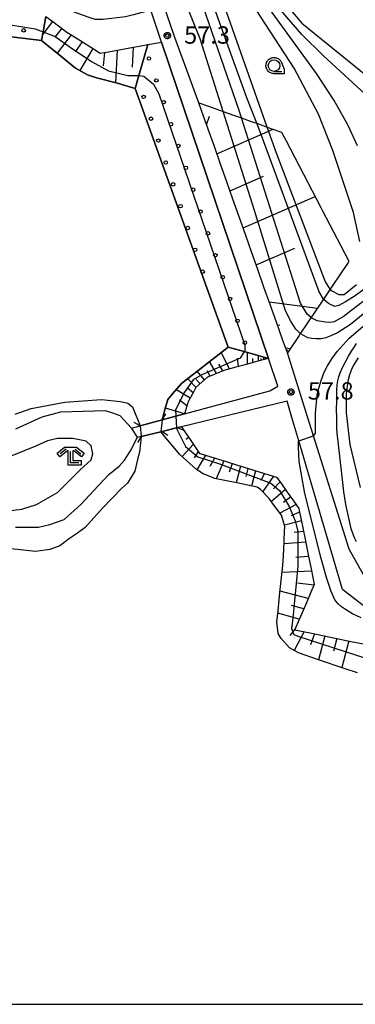
# Model space of a CAD drawing. Extents: x -24000 to -22000, y 93000 to 94500.
# Drawn here: x -22832 to -22760, y 93000 to 93213 of the extents above; entities that cross this region are included whole.
import ezdxf

# ---------------------------------------------------------------- set-up
doc = ezdxf.new("R2010")
doc.units = 0
for name, color, linetype in [('2101000', 7, 'Continuous'), ('2101001', 7, 'Continuous'), ('2203000', 7, 'Continuous'), ('2203990', 7, 'Continuous'), ('5105000', 7, 'Continuous'), ('5105001', 7, 'Continuous'), ('6101110', 7, 'Continuous'), ('6101120', 7, 'Continuous'), ('6101990', 7, 'Continuous'), ('6110110', 7, 'Continuous'), ('6110120', 7, 'Continuous'), ('6110990', 7, 'Continuous'), ('6331000', 7, 'Continuous'), ('6333000', 7, 'Continuous'), ('7101000', 7, 'Continuous'), ('7101001', 7, 'Continuous'), ('7102000', 7, 'Continuous'), ('7102001', 7, 'Continuous'), ('7312000', 7, 'Continuous'), ('999', 7, 'Continuous'), ('CLIP_BOX', 7, 'Continuous')]:
    doc.layers.add(name, color=color, linetype=linetype)
doc.styles.add('ROMANS', font='romans')

# ---------------------------------------------------------------- blocks, each defined once
blk = doc.blocks.new('611099')
at = {"layer": '6110990'}
blk.add_circle((0, 0), 0.15, dxfattribs=at)
blk = doc.blocks.new('633100')
at = {"layer": '6331000'}
blk.add_lwpolyline([(0, -0.5), (0.67, -0.5)], dxfattribs=at)
blk.add_circle((0, 0), 0.5, dxfattribs=at)
at = {"layer": 'CLIP_BOX'}
blk.add_lwpolyline([(0.87, -0.3), (0.87, -0.7), (0, -0.7), (-0.074, -0.695), (-0.146, -0.684), (-0.216, -0.666), (-0.282, -0.64), (-0.35, -0.606), (-0.414, -0.564), (-0.469, -0.521), (-0.52, -0.469), (-0.568, -0.408), (-0.608, -0.35), (-0.64, -0.281), (-0.666, -0.214), (-0.686, -0.144), (-0.697, -0.071), (-0.699, 0.003), (-0.695, 0.075), (-0.684, 0.148), (-0.665, 0.216), (-0.64, 0.281), (-0.606, 0.349), (-0.565, 0.412), (-0.522, 0.467), (-0.467, 0.52), (-0.41, 0.568), (-0.349, 0.607), (-0.283, 0.641), (-0.215, 0.665), (-0.148, 0.684), (-0.072, 0.696), (0, 0.7), (0.074, 0.696), (0.147, 0.685), (0.219, 0.666), (0.283, 0.639), (0.355, 0.605), (0.416, 0.562), (0.472, 0.518), (0.525, 0.463), (0.57, 0.407), (0.609, 0.346), (0.646, 0.273)], close=True, dxfattribs=at)
blk = doc.blocks.new('633300')
at = {"layer": '6333000'}
for points in [[(-0.4, 0.6), (-0.9, 0.2)], [(0.72, -0.6), (0, -0.6), (0, 0.4)], [(0.4, 0.6), (0.9, 0.2)]]:
    blk.add_lwpolyline(points, dxfattribs=at)
at = {"layer": 'CLIP_BOX'}
blk.add_lwpolyline([(-1.181, 0.231), (-0.525, 0.756), (0.525, 0.756), (1.181, 0.231), (0.931, -0.081), (0.275, 0.444), (0.2, 0.444), (0.2, -0.4), (0.92, -0.4), (0.92, -0.8), (-0.2, -0.8), (-0.2, 0.444), (-0.275, 0.444), (-0.931, -0.081)], close=True, dxfattribs=at)
blk = doc.blocks.new('731200')
at = {"layer": '7312000'}
blk.add_circle((0, 0), 0.15, dxfattribs=at)
at = {"layer": 'CLIP_BOX'}
blk.add_lwpolyline([(-0.209, -0.178), (-0.219, -0.166), (-0.237, -0.14), (-0.251, -0.113), (-0.258, -0.094), (-0.265, -0.075), (-0.269, -0.057), (-0.273, -0.031), (-0.275, -0.008), (-0.274, 0.024), (-0.27, 0.054), (-0.266, 0.071), (-0.261, 0.088), (-0.255, 0.104), (-0.246, 0.124), (-0.239, 0.136), (-0.228, 0.154), (-0.219, 0.166), (-0.202, 0.187), (-0.189, 0.199), (-0.169, 0.217), (-0.151, 0.23), (-0.135, 0.239), (-0.113, 0.251), (-0.101, 0.256), (-0.082, 0.262), (-0.056, 0.269), (-0.04, 0.272), (-0.016, 0.275), (0.004, 0.275), (0.022, 0.274), (0.042, 0.272), (0.065, 0.267), (0.079, 0.264), (0.108, 0.253), (0.121, 0.247), (0.143, 0.235), (0.16, 0.224), (0.18, 0.208), (0.194, 0.194), (0.206, 0.182), (0.222, 0.162), (0.233, 0.146), (0.249, 0.116), (0.257, 0.097), (0.264, 0.075), (0.269, 0.057), (0.273, 0.032), (0.275, 0.014), (0.275, -0.008), (0.274, -0.023), (0.271, -0.048), (0.267, -0.067), (0.261, -0.088), (0.249, -0.117), (0.23, -0.151), (0.219, -0.166), (0.204, -0.184), (0.189, -0.199), (0.172, -0.215), (0.154, -0.228), (0.136, -0.239), (0.124, -0.246), (0.107, -0.253), (0.09, -0.26), (0.071, -0.266), (0.044, -0.271), (0.028, -0.274), (0.009, -0.275), (-0.009, -0.275), (-0.024, -0.274), (-0.041, -0.272), (-0.063, -0.268), (-0.086, -0.261), (-0.101, -0.256), (-0.115, -0.25), (-0.133, -0.241), (-0.148, -0.231), (-0.17, -0.216), (-0.182, -0.206), (-0.197, -0.192)], close=True, dxfattribs=at)

msp = doc.modelspace()

# ---------------------------------------------------------------- linework, layer by layer
at = {"layer": '2101000', "flags": 128}
for points in [[(-22801.69, 93208.53), (-22804.02, 93215.42), (-22806.97, 93214.63), (-22807.77, 93214.41), (-22809.49, 93214), (-22814.34, 93213.41), (-22816.09, 93213.41), (-22817.59, 93213.9), (-22823.84, 93216.17), (-22862.86, 93232.24), (-22870.62, 93233.97), (-22890.41, 93228.8), (-22894.65, 93227.7)], [(-22721.69, 93080.93), (-22755.46, 93089.88), (-22756.97, 93091.38), (-22760.97, 93098.63), (-22768.74, 93123.2), (-22770.05, 93127.35), (-22774.41, 93141.15), (-22775.44, 93144.04), (-22776.78, 93147.85), (-22778.13, 93151.65), (-22779.48, 93155.45), (-22780.82, 93159.26), (-22782.17, 93163.06), (-22783.52, 93166.86), (-22784.86, 93170.66), (-22786.21, 93174.47), (-22787.55, 93178.27), (-22788.9, 93182.07), (-22790.25, 93185.88), (-22791.59, 93189.68), (-22792.94, 93193.48), (-22793.61, 93195.38), (-22798.84, 93209.49), (-22802.08, 93219.05)], [(-22808.23, 93124.85), (-22806.34, 93125.36), (-22801.55, 93126.65), (-22798.61, 93127.44), (-22796.74, 93127.95), (-22778.23, 93132.95), (-22776.48, 93133.96), (-22778.51, 93139.95), (-22801.69, 93208.53)], [(-22709.77, 93073.72), (-22720.63, 93076.46), (-22756.96, 93085.63), (-22762.47, 93089.88), (-22771.95, 93122.13), (-22773.43, 93127.17), (-22774.47, 93130.71), (-22797.36, 93125.17), (-22798.47, 93124.9), (-22801.6, 93124.15), (-22801.83, 93124.09), (-22806.15, 93123.05), (-22806.97, 93122.85)]]:
    msp.add_lwpolyline(points, dxfattribs=at)
at = {"layer": '2101001', "flags": 128}
msp.add_lwpolyline([(-22808.23, 93124.85), (-22806.97, 93122.85)], dxfattribs=at)
at = {"layer": '2203000', "flags": 128}
for points in [[(-22801.55, 93126.65), (-22806.34, 93125.36)], [(-22806.15, 93123.05), (-22801.83, 93124.09), (-22801.6, 93124.15)]]:
    msp.add_lwpolyline(points, dxfattribs=at)
at = {"layer": '2203990', "flags": 128}
for points in [[(-22801.55, 93126.65), (-22800.8, 93127.95)], [(-22806.34, 93125.36), (-22807.64, 93126.11)], [(-22801.6, 93124.15), (-22800.32, 93123.37)], [(-22806.15, 93123.05), (-22806.93, 93121.77)]]:
    msp.add_lwpolyline(points, dxfattribs=at)
at = {"layer": '5105000', "flags": 128}
for points in [[(-22776.6, 93218.96), (-22771.24, 93212.61), (-22751.42, 93196.58), (-22736.92, 93187.46), (-22720.63, 93177.91), (-22705.82, 93169.22), (-22692.54, 93164.01), (-22686.74, 93159.06), (-22682.32, 93155.09), (-22679.47, 93151.03), (-22674.87, 93149.66), (-22668.7, 93147.82), (-22665.36, 93149.23), (-22662.1, 93152.92), (-22654.37, 93157.53), (-22649.87, 93160.21), (-22645.22, 93162.98), (-22643.02, 93166.3), (-22642.11, 93170.27), (-22643.4, 93184.28), (-22643.43, 93191.04), (-22640.87, 93196.69), (-22637.87, 93204.95), (-22632.43, 93213.43)], [(-22787.27, 93142.43), (-22792.11, 93138.65), (-22792.83, 93138.1), (-22797.04, 93134.84), (-22797.4, 93134.56), (-22799.34, 93132.33), (-22800.31, 93131.06), (-22800.68, 93129.87), (-22800.81, 93129.38), (-22801.55, 93126.65)], [(-22833.45, 93127.9), (-22829.98, 93129.12), (-22822.67, 93130.49), (-22814.72, 93131.07), (-22810.6, 93130.61), (-22809.01, 93130.24), (-22807.98, 93129.49), (-22806.34, 93125.36)], [(-22759.2, 93071.82), (-22761.86, 93072.72), (-22767.85, 93074.75), (-22771.98, 93076.14), (-22773.94, 93077.28), (-22775.76, 93079.28), (-22776.4, 93080.37), (-22776.67, 93082.91), (-22776.42, 93085.29), (-22776.01, 93089.27), (-22775.47, 93094.45), (-22775.3, 93096), (-22775.19, 93098.53), (-22775, 93102.44), (-22774.96, 93103.52), (-22775.68, 93105.97), (-22775.7, 93105.99), (-22777.67, 93108.71), (-22778.32, 93109.61), (-22780.23, 93111.6), (-22780.96, 93112.06), (-22785.35, 93112.98), (-22788.33, 93113.6), (-22790.24, 93113.97), (-22790.65, 93114.14), (-22792.7, 93114.97), (-22794.15, 93115.88), (-22795.57, 93117.17), (-22797.7, 93119.13), (-22801.83, 93124.09)], [(-22806.15, 93123.05), (-22806.48, 93119.67), (-22806.95, 93118.08), (-22807.51, 93115.55), (-22809.1, 93112.93), (-22810.41, 93111.81), (-22814.53, 93107.51), (-22818.28, 93103.3), (-22819.96, 93102.08), (-22821.65, 93100.96), (-22823.8, 93099.37), (-22825.96, 93098.53), (-22829.05, 93098.15), (-22834.95, 93098.81)]]:
    msp.add_lwpolyline(points, dxfattribs=at)
at = {"layer": '5105001', "flags": 128}
for points in [[(-22849.78, 93211.52), (-22827.76, 93208.84), (-22826.96, 93208.21), (-22824, 93205.85), (-22820.34, 93202.85), (-22817.79, 93201.44), (-22815.81, 93200.78), (-22811.23, 93199.61), (-22809.59, 93199.12), (-22807.44, 93198.47), (-22787.27, 93142.43)], [(-22801.55, 93126.65), (-22801.83, 93124.09)], [(-22806.34, 93125.36), (-22806.15, 93123.05)]]:
    msp.add_lwpolyline(points, dxfattribs=at)
at = {"layer": '6101110', "flags": 128}
for points in [[(-22826.78, 93214.1), (-22825.29, 93212.97), (-22822.51, 93210.86), (-22822.46, 93210.83), (-22819.46, 93208.94), (-22816.45, 93207.05), (-22814.99, 93206.13), (-22813.2, 93206.45), (-22809.71, 93207.08), (-22806.22, 93207.71), (-22804.68, 93207.99)], [(-22774.41, 93141.15), (-22775.44, 93144.04), (-22776.78, 93147.85), (-22778.13, 93151.65), (-22779.48, 93155.45), (-22780.82, 93159.26), (-22782.17, 93163.06), (-22783.52, 93166.86), (-22784.86, 93170.66), (-22786.21, 93174.47), (-22787.55, 93178.27), (-22788.9, 93182.07), (-22790.25, 93185.88), (-22791.59, 93189.68), (-22792.94, 93193.48), (-22793.61, 93195.38)], [(-22778.51, 93139.95), (-22781.34, 93139.2), (-22783.55, 93138.61), (-22785.6, 93138.06), (-22787.43, 93137.57), (-22788, 93137.42), (-22789.05, 93137), (-22791.12, 93136.16), (-22791.75, 93135.91), (-22792.93, 93134.84), (-22794.24, 93133.65), (-22794.68, 93132.83), (-22795.76, 93130.82), (-22795.98, 93130.39), (-22796, 93130.34), (-22796.74, 93127.95)], [(-22797.36, 93125.17), (-22796.62, 93124.09), (-22795.34, 93122.19), (-22794.47, 93120.9), (-22793.45, 93119.39), (-22793.12, 93119.29), (-22790.07, 93118.35), (-22787.65, 93117.6), (-22785.42, 93116.91), (-22782.84, 93116.1), (-22780.31, 93115.32), (-22776.79, 93114.23), (-22776.67, 93114.19), (-22775.68, 93112.8), (-22774.42, 93111.01), (-22773.05, 93109.08), (-22771.89, 93107.45), (-22771.81, 93107.01), (-22771.47, 93105.32), (-22770.98, 93102.87), (-22770.63, 93101.16), (-22770.18, 93098.89), (-22769.81, 93097.05), (-22769.35, 93094.77), (-22768.83, 93092.15), (-22768.59, 93090.95), (-22769.28, 93089.35), (-22770.28, 93087.03), (-22771, 93085.36), (-22771.87, 93083.37), (-22772.79, 93081.24), (-22772.81, 93081.18), (-22770.27, 93080.66), (-22769.85, 93080.57), (-22766.78, 93079.93), (-22763.7, 93079.3), (-22760.63, 93078.66), (-22757.55, 93078.02)]]:
    msp.add_lwpolyline(points, dxfattribs=at)
at = {"layer": '6101120', "flags": 128}
for points in [[(-22804.68, 93207.99), (-22806.63, 93201.26), (-22807.44, 93198.47), (-22809.59, 93199.12), (-22811.23, 93199.61), (-22815.81, 93200.78), (-22817.79, 93201.44), (-22820.34, 93202.85), (-22824, 93205.85), (-22826.96, 93208.21), (-22827.76, 93208.84), (-22827.41, 93210.74), (-22826.78, 93214.1)], [(-22793.61, 93195.38), (-22791.53, 93194.64), (-22788.34, 93193.51), (-22786.07, 93192.7), (-22784.57, 93192.17), (-22784.36, 93192.09), (-22782.24, 93191.34), (-22781.05, 93190.92), (-22778.8, 93190.12), (-22777.74, 93189.74), (-22775.66, 93189), (-22774.7, 93187.15), (-22770.91, 93179.89), (-22767.13, 93172.66), (-22766.78, 93171.98), (-22762.8, 93164.37), (-22761.06, 93161.03), (-22761.23, 93160.77), (-22764.69, 93155.62), (-22765.11, 93155), (-22766.16, 93153.44), (-22766.56, 93152.84), (-22769.26, 93148.82), (-22769.29, 93148.77), (-22770.61, 93146.81), (-22771.61, 93145.34), (-22771.86, 93144.96), (-22774.41, 93141.15)], [(-22796.74, 93127.95), (-22798.61, 93127.44), (-22801.55, 93126.65), (-22800.81, 93129.38), (-22800.68, 93129.87), (-22800.31, 93131.06), (-22799.34, 93132.33), (-22797.4, 93134.56), (-22797.04, 93134.84), (-22792.83, 93138.1), (-22792.11, 93138.65), (-22787.27, 93142.43), (-22783.78, 93141.44), (-22778.51, 93139.95)], [(-22759.2, 93071.82), (-22761.86, 93072.72), (-22767.85, 93074.75), (-22771.98, 93076.14), (-22773.94, 93077.28), (-22775.76, 93079.28), (-22776.4, 93080.37), (-22776.67, 93082.91), (-22776.42, 93085.29), (-22776.01, 93089.27), (-22775.47, 93094.45), (-22775.3, 93096), (-22775.19, 93098.53), (-22775, 93102.44), (-22774.96, 93103.52), (-22775.68, 93105.97), (-22775.7, 93105.99), (-22777.67, 93108.71), (-22778.32, 93109.61), (-22780.23, 93111.6), (-22780.96, 93112.06), (-22785.35, 93112.98), (-22788.33, 93113.6), (-22790.24, 93113.97), (-22790.65, 93114.14), (-22792.7, 93114.97), (-22794.15, 93115.88), (-22795.57, 93117.17), (-22797.7, 93119.13), (-22801.83, 93124.09), (-22801.6, 93124.15), (-22798.47, 93124.9), (-22797.36, 93125.17)]]:
    msp.add_lwpolyline(points, dxfattribs=at)
at = {"layer": '6101990', "flags": 128}
for points in [[(-22825.36, 93213.02), (-22827.49, 93210.27)], [(-22823.36, 93211.51), (-22824.84, 93209.61)], [(-22821.3, 93210.1), (-22824.33, 93206.12)], [(-22818.94, 93208.61), (-22820.46, 93206.41)], [(-22816.58, 93207.13), (-22819.41, 93202.34)], [(-22811.36, 93206.78), (-22811.67, 93199.72)], [(-22807.89, 93207.41), (-22808.06, 93203.06)], [(-22814.1, 93206.29), (-22814.37, 93203.38)], [(-22791.92, 93190.62), (-22791.27, 93192.46)], [(-22789.7, 93184.33), (-22777.47, 93189.64)], [(-22786.85, 93176.3), (-22779.6, 93179.46)], [(-22784.01, 93168.26), (-22768.39, 93175.08)], [(-22781.17, 93160.23), (-22772.81, 93163.88)], [(-22778.32, 93152.2), (-22767.87, 93150.89)], [(-22776.56, 93147.23), (-22776.04, 93147.17)], [(-22786.96, 93137.7), (-22788.76, 93141.27)], [(-22783.09, 93138.73), (-22783.07, 93141.24)], [(-22780.67, 93139.38), (-22780.66, 93140.56)], [(-22774.81, 93142.27), (-22773.75, 93142.13)], [(-22774.63, 93141.76), (-22774.34, 93141.73)], [(-22789.78, 93136.7), (-22791.29, 93139.29)], [(-22788.39, 93137.26), (-22789.24, 93138.74)], [(-22785.03, 93138.21), (-22785.21, 93140.06)], [(-22781.88, 93139.06), (-22781.87, 93139.98)], [(-22780.1, 93139.53), (-22780.09, 93139.96)], [(-22779.53, 93139.68), (-22779.52, 93140.24)], [(-22779.26, 93139.75), (-22779.26, 93139.96)], [(-22778.99, 93139.82), (-22778.99, 93140.09)], [(-22792.4, 93135.33), (-22793.98, 93137.21)], [(-22791.17, 93136.14), (-22791.82, 93137.25)], [(-22794.22, 93133.67), (-22796.06, 93135.6)], [(-22793.31, 93134.5), (-22794.19, 93135.43)], [(-22795.49, 93131.33), (-22798.57, 93133.22)], [(-22794.86, 93132.5), (-22796.1, 93133.55)], [(-22796.21, 93129.68), (-22797.81, 93130.95)], [(-22796.74, 93127.95), (-22800.85, 93129.22)], [(-22796.8, 93124.36), (-22798.31, 93124.94)], [(-22797.26, 93125.03), (-22797.4, 93125.08)], [(-22794.78, 93121.36), (-22797.26, 93118.73)], [(-22795.79, 93122.86), (-22796.44, 93122.37)], [(-22793.75, 93119.83), (-22794.6, 93118.45)], [(-22792.19, 93119), (-22794.03, 93115.81)], [(-22790.18, 93118.38), (-22791.2, 93116.58)], [(-22788.16, 93117.76), (-22789.85, 93113.9)], [(-22786.37, 93117.2), (-22787.04, 93115.34)], [(-22784.58, 93116.65), (-22785.54, 93113.02)], [(-22782.95, 93116.13), (-22783.39, 93114.4)], [(-22781.31, 93115.63), (-22782.17, 93112.31)], [(-22779.38, 93115.03), (-22780.17, 93113.54)], [(-22777.44, 93114.43), (-22779.76, 93111.11)], [(-22775.98, 93113.22), (-22777.42, 93111.69)], [(-22774.82, 93111.58), (-22777.86, 93108.97)], [(-22773.67, 93109.96), (-22775.25, 93108.76)], [(-22772.52, 93108.33), (-22776.02, 93106.43)], [(-22771.74, 93106.64), (-22773.58, 93105.87)], [(-22771.36, 93104.77), (-22775.06, 93103.86)], [(-22770.9, 93102.47), (-22772.96, 93102.24)], [(-22770.43, 93100.16), (-22775.13, 93099.81)], [(-22769.81, 93097.03), (-22772.54, 93096.82)], [(-22769.18, 93093.9), (-22775.56, 93093.61)], [(-22769.89, 93087.93), (-22775.98, 93089.52)], [(-22768.65, 93090.82), (-22772.2, 93091.29)], [(-22770.85, 93085.71), (-22773.54, 93086.41)], [(-22771.81, 93083.5), (-22776.48, 93084.73)], [(-22772.73, 93081.39), (-22773.87, 93079.92)], [(-22770.77, 93080.76), (-22772.93, 93076.69)], [(-22768.52, 93080.29), (-22769.4, 93077.93)], [(-22766.26, 93079.82), (-22767.65, 93074.68)], [(-22763.65, 93079.29), (-22764.39, 93076.56)], [(-22761.04, 93078.75), (-22762.61, 93072.98)]]:
    msp.add_lwpolyline(points, dxfattribs=at)
at = {"layer": '6110110', "flags": 128}
msp.add_lwpolyline([(-22801.69, 93208.53), (-22778.51, 93139.95)], dxfattribs=at)
at = {"layer": '6110120', "flags": 128}
for points in [[(-22826.78, 93214.1), (-22827.41, 93210.74), (-22827.76, 93208.84), (-22849.78, 93211.52), (-22849.36, 93213.24), (-22848.3, 93217.53)], [(-22778.51, 93139.95), (-22783.78, 93141.44), (-22787.27, 93142.43), (-22807.44, 93198.47), (-22806.63, 93201.26), (-22804.68, 93207.99), (-22801.69, 93208.53)]]:
    msp.add_lwpolyline(points, dxfattribs=at)
at = {"layer": '7101000', "flags": 128}
for points in [[(-22778.8, 93190.12), (-22788.51, 93217.52), (-22793.7, 93230.66), (-22795.4, 93233.83), (-22797.31, 93236.74), (-22798.74, 93238.51), (-22800.3, 93240.05), (-22801.05, 93240.64), (-22801.96, 93241.24), (-22803.02, 93241.86), (-22803.94, 93242.28), (-22805.12, 93242.69), (-22806.58, 93243.09), (-22809.57, 93243.64), (-22829.9, 93245.84), (-22850.81, 93249.53)], [(-22759.44, 93155.93), (-22762.09, 93153.72), (-22763.2, 93153.72), (-22764.86, 93154.61), (-22765.11, 93155)], [(-22759.42, 93100.21), (-22759.82, 93101.08), (-22760.58, 93103.06), (-22760.89, 93104.39), (-22761.45, 93106.99), (-22761.7, 93108.34), (-22762.12, 93111.08), (-22762.3, 93112.4), (-22763.57, 93123.82), (-22763.64, 93124.82), (-22763.67, 93125.74), (-22763.69, 93127.43), (-22763.69, 93127.53), (-22763.69, 93127.63), (-22763.7, 93127.78), (-22763.71, 93127.92), (-22763.72, 93128.03), (-22763.74, 93128.07), (-22763.75, 93128.12), (-22763.76, 93128.18), (-22763.74, 93128.23), (-22763.74, 93128.25), (-22763.74, 93128.31), (-22763.75, 93128.44), (-22763.75, 93128.87), (-22763.75, 93129.42), (-22763.71, 93130.21), (-22763.65, 93132.01), (-22763.64, 93133.12), (-22763.6, 93134.22), (-22763.46, 93135.08), (-22763.24, 93135.95), (-22762.96, 93136.82), (-22762.43, 93137.98), (-22761.81, 93139.22), (-22761.13, 93140.43), (-22760.47, 93141.56), (-22759.94, 93142.42), (-22759.38, 93143.18)]]:
    msp.add_lwpolyline(points, dxfattribs=at)
at = {"layer": '7101001', "flags": 128}
msp.add_lwpolyline([(-22765.11, 93155), (-22766.18, 93156.7), (-22776.79, 93184.43), (-22778.8, 93190.12)], dxfattribs=at)
at = {"layer": '7102000', "flags": 128}
for points in [[(-22781.05, 93190.92), (-22783.17, 93196.42), (-22794.03, 93226.53), (-22797.31, 93232.79), (-22798.77, 93235.08), (-22799.74, 93236.22), (-22800.71, 93237.18), (-22801.69, 93237.94), (-22803.46, 93238.99), (-22805.07, 93239.77), (-22806.05, 93240.11), (-22808.41, 93240.5), (-22812.16, 93240.91), (-22846.24, 93245.6)], [(-22784.36, 93192.1), (-22784.94, 93193.91), (-22794.59, 93221.97), (-22797.41, 93227.97), (-22798.74, 93230.4), (-22799.81, 93232.03), (-22800.6, 93232.87), (-22802.2, 93233.96), (-22804.19, 93234.96), (-22805.84, 93235.55), (-22807.83, 93235.98), (-22810.16, 93236.25), (-22845.28, 93241.92)], [(-22788.34, 93193.51), (-22793.35, 93209.25), (-22798.15, 93221.26), (-22800.06, 93225.65), (-22801.31, 93228.23), (-22801.92, 93229.01), (-22803.08, 93229.67), (-22804.32, 93230.25), (-22805.21, 93230.58), (-22810.33, 93231.45), (-22819.69, 93232.86), (-22835.72, 93235.84)], [(-22758.68, 93165.3), (-22760.05, 93171.56), (-22764.55, 93185.06), (-22767.68, 93192.88), (-22772.96, 93202.86), (-22792.53, 93232.98)], [(-22759.17, 93186.02), (-22761.27, 93190.62), (-22764.24, 93195.85), (-22768.09, 93201.71), (-22784.66, 93224.55)], [(-22753.88, 93193.91), (-22766.56, 93205.58), (-22771.25, 93210.18), (-22775.9, 93215.5)], [(-22750.74, 93157.85), (-22762.33, 93148.97), (-22764.22, 93147.88), (-22765.12, 93147.78), (-22766.14, 93147.82), (-22767.09, 93147.94), (-22767.97, 93148.14), (-22769.1, 93148.67), (-22769.26, 93148.82)], [(-22749.4, 93156.49), (-22760.71, 93147.3), (-22763.56, 93145.55), (-22764.96, 93144.86), (-22766.09, 93144.41), (-22766.98, 93144.19), (-22768.14, 93144.19), (-22769.13, 93144.27), (-22769.96, 93144.43), (-22771.57, 93145.3), (-22771.61, 93145.34)], [(-22754.72, 93157.19), (-22759.72, 93153.54), (-22761.8, 93152.22), (-22763.26, 93151.46), (-22764.1, 93151.25), (-22765.5, 93151.87), (-22766.44, 93152.66), (-22766.56, 93152.84)], [(-22768.74, 93123.2), (-22768.28, 93123.67), (-22768.28, 93128.1), (-22767.92, 93132.02), (-22767.6, 93133.53), (-22767.1, 93135.18), (-22766.42, 93136.96), (-22765.73, 93138.34), (-22764.79, 93139.85), (-22763.59, 93141.5), (-22761.01, 93144.39), (-22748.63, 93154.9)], [(-22759.05, 93140.08), (-22760.03, 93138.5), (-22760.49, 93137.59), (-22760.91, 93136.44), (-22761.27, 93135.07), (-22761.66, 93132.3), (-22761.66, 93128.15), (-22760.83, 93121.34), (-22758.58, 93112.01)], [(-22808.23, 93124.85), (-22810.69, 93127.5), (-22812.29, 93128.12), (-22813.88, 93128.65), (-22816.27, 93128.56), (-22823.62, 93128.29), (-22827.7, 93127.23), (-22833.37, 93124.66)], [(-22828.85, 93121.04), (-22837.26, 93117.67), (-22843.46, 93114.93), (-22847.54, 93112.8), (-22849.66, 93111.03), (-22850.11, 93109.97), (-22850.37, 93108.82), (-22849.75, 93107.76), (-22848.34, 93107.05), (-22845.24, 93106.17), (-22841.87, 93106.34), (-22836.91, 93106.7), (-22832.04, 93107.32), (-22828.85, 93108.29), (-22824.24, 93110.95), (-22819.37, 93115.81), (-22816.98, 93118.03), (-22816.63, 93119.27), (-22816.98, 93121.04), (-22818.04, 93122.01), (-22820.97, 93122.63), (-22824.24, 93122.63), (-22826.46, 93122.1), (-22828.85, 93121.04)], [(-22833.37, 93103.42), (-22828.41, 93103.42), (-22825.93, 93103.95), (-22822.83, 93105.1), (-22819.19, 93108.29), (-22815.39, 93112.45), (-22813.17, 93114.84), (-22810.87, 93116.61), (-22809.72, 93117.94), (-22808.3, 93120.15), (-22806.97, 93122.85)], [(-22758.43, 93083.72), (-22760.26, 93084.64), (-22761.81, 93085.53), (-22762.65, 93086.11), (-22763.41, 93086.81), (-22764.1, 93087.64), (-22764.93, 93089.49), (-22765.91, 93092.48), (-22767.04, 93096.6), (-22770.6, 93110.68), (-22771.84, 93117.64), (-22771.99, 93120.73), (-22771.99, 93122.12), (-22771.95, 93122.13)]]:
    msp.add_lwpolyline(points, dxfattribs=at)
at = {"layer": '7102001', "flags": 128}
for points in [[(-22839.91, 93213.11), (-22829.1, 93211.37), (-22827.41, 93210.74), (-22824.75, 93209.76), (-22821.52, 93207.4), (-22816.92, 93204.29), (-22813.19, 93202.31), (-22809.01, 93201.26), (-22806.65, 93201.26), (-22806.63, 93201.26), (-22805.53, 93201.14), (-22803.42, 93199.4), (-22802.3, 93197.29), (-22783.66, 93142.88), (-22783.66, 93141.64), (-22783.78, 93141.44), (-22784.65, 93140.02), (-22792.98, 93136.42), (-22794.84, 93135.3), (-22796.71, 93132.69), (-22798.69, 93128.84), (-22798.61, 93127.44), (-22798.47, 93124.9), (-22798.46, 93124.77), (-22796.47, 93120.91), (-22793.86, 93118.68), (-22788.89, 93117.06), (-22777.96, 93112.96), (-22776.09, 93111.35), (-22773.98, 93107.87), (-22772.74, 93104.77), (-22772.12, 93102.53), (-22772.12, 93099.42), (-22772.12, 93094.95), (-22773.23, 93083.65), (-22773.48, 93081.41), (-22772.99, 93080.17), (-22772.12, 93079.8), (-22743.79, 93070.6)], [(-22771.61, 93145.34), (-22772.57, 93146.3), (-22773.56, 93147.91), (-22774.8, 93150.27), (-22781.51, 93172.01), (-22788.34, 93193.51)], [(-22769.26, 93148.82), (-22770.09, 93149.57), (-22771.59, 93151.95), (-22775.27, 93163.49), (-22784.36, 93192.1)], [(-22766.56, 93152.84), (-22767.54, 93154.38), (-22780.04, 93188.29), (-22781.05, 93190.92)], [(-22808.23, 93124.85), (-22806.97, 93122.85)], [(-22771.95, 93122.13), (-22768.74, 93123.2)]]:
    msp.add_lwpolyline(points, dxfattribs=at)
at = {"layer": '999', "flags": 128}
msp.add_lwpolyline([(-24000, 93000), (-22000, 93000), (-22000, 94500), (-24000, 94500)], close=True, dxfattribs=at)

# ---------------------------------------------------------------- block references
at = {"layer": '6110990', "xscale": 2.5, "yscale": 2.5, "zscale": 2.5}
for p in [(-22831.61, 93211.07), (-22804.44, 93204.96), (-22802.84, 93200.22), (-22805.59, 93196.65), (-22801.24, 93195.49), (-22803.99, 93191.92), (-22799.64, 93190.75), (-22802.39, 93187.18), (-22798.04, 93186.01), (-22800.79, 93182.44), (-22796.44, 93181.28), (-22799.19, 93177.71), (-22794.84, 93176.54), (-22797.59, 93172.97), (-22793.23, 93171.8), (-22795.99, 93168.23), (-22791.63, 93167.07), (-22794.39, 93163.5), (-22790.03, 93162.33), (-22792.78, 93158.76), (-22788.43, 93157.59), (-22786.83, 93152.86), (-22785.23, 93148.12), (-22783.63, 93143.38)]:
    msp.add_blockref('611099', p, dxfattribs=at)
at = {"layer": '6331000', "xscale": 2.5, "yscale": 2.5, "zscale": 2.5}
msp.add_blockref('633100', (-22777.3, 93203.43), dxfattribs=at)
at = {"layer": '6333000', "xscale": 2.5, "yscale": 2.5, "zscale": 2.5}
msp.add_blockref('633300', (-22821.43, 93118.83), dxfattribs=at)
at = {"layer": '7312000', "xscale": 2.5, "yscale": 2.5, "zscale": 2.5}
for p in [(-22800.44, 93209.94, 57.3), (-22773.64, 93132.68, 57.8)]:
    msp.add_blockref('731200', p, dxfattribs=at)

# ---------------------------------------------------------------- texts
at = {"layer": '7312000', "style": 'ROMANS'}
for s, p in [('57.3', (-22796.81, 93208.18)), ('57.8', (-22769.97, 93131.06))]:
    msp.add_text(s, height=3.75, dxfattribs=at).set_placement(p)

doc.saveas('drawing.dxf')
